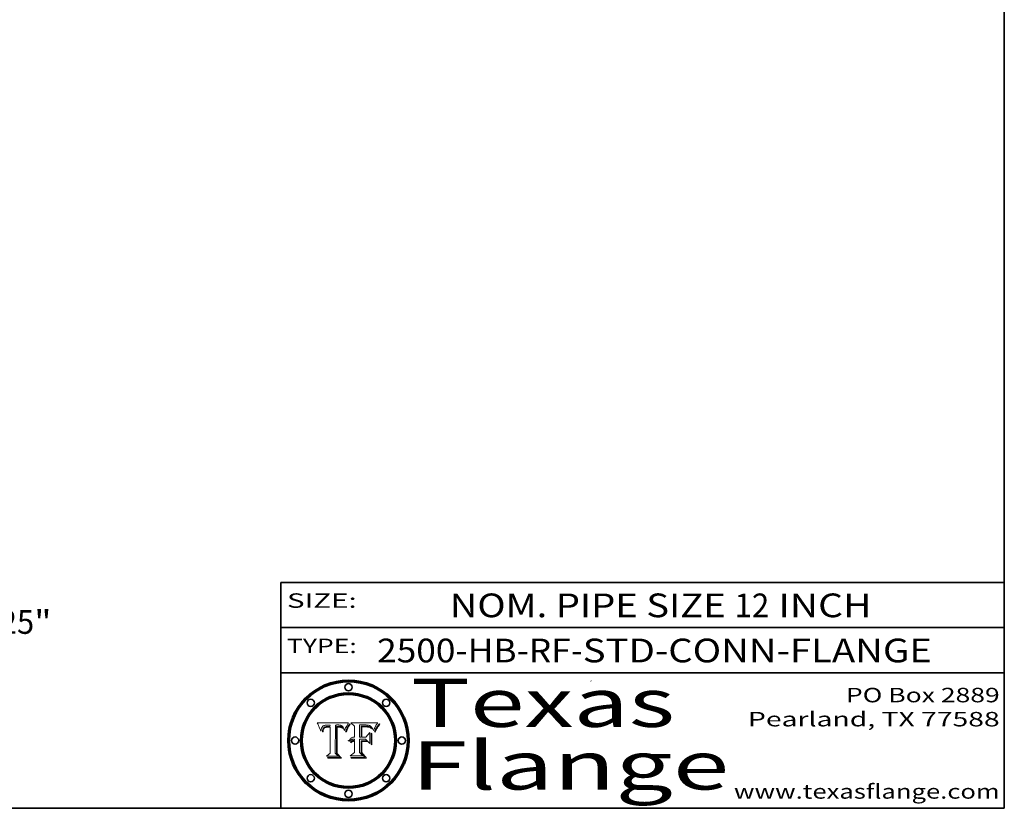
# Model space of a CAD drawing. Extents: x 0 to 10.8, y 0 to 8.3.
# Drawn here: x 6.7 to 10.8, y 0.2 to 3.5 of the extents above; entities that cross this region are included whole.
import ezdxf
from ezdxf.enums import TextEntityAlignment as Align

# ---------------------------------------------------------------- set-up
doc = ezdxf.new("R2010")
doc.units = 0
doc.header["$MEASUREMENT"] = 0
doc.layers.get('0').update_dxf_attribs({"lineweight": 13})
doc.layers.add('1', color=7, linetype='Continuous', lineweight=13)
doc.styles.get("Standard").update_dxf_attribs({"font": 'isocp.shx'})

# ---------------------------------------------------------------- blocks, each defined once
blk = doc.blocks.new('BLOCK1')
at = {"color": 7, "lineweight": 13, "ltscale": 0.03937}
for s, height, p, p2 in [('2500-HB-RF', 0.09843, (8.1485, 0.8558), (8.9516, 0.8558)), ('STD-CONN-FLANGE', 0.098425, (9.0015, 0.8558), (10.4498, 0.8558)), ('-', 0.0984, (8.9531, 0.8558), (9, 0.8558))]:
    blk.add_text(s, height=height, dxfattribs=at).set_placement(p, p2, align=Align.FIT)
blk = doc.blocks.new('BLOCK2')
at = {"color": 7, "lineweight": 13, "ltscale": 0.03937}
for s, height, p, p2 in [('NOM. PIPE SIZE ', 0.098425, (8.4499, 1.0431), (9.6299, 1.0431)), ('12', 0.09843, (9.6314, 1.0431), (9.7752, 1.0431)), (' INCH', 0.09843, (9.7767, 1.0431), (10.199, 1.0431))]:
    blk.add_text(s, height=height, dxfattribs=at).set_placement(p, p2, align=Align.FIT)
blk = doc.blocks.new('BLOCK3')
at = {"color": 7, "lineweight": 13, "ltscale": 0.03937}
for s, p, p2 in [('PO Box 2889', (10.0931, 0.69), (10.7308, 0.69)), ('Pearland, TX 77588', (9.6867, 0.59), (10.7308, 0.59)), ('www.texasflange.com', (9.6286, 0.29), (10.7308, 0.29))]:
    blk.add_text(s, height=0.06, dxfattribs=at).set_placement(p, p2, align=Align.FIT)
blk = doc.blocks.new('BLOCK4')
at = {"color": 7, "lineweight": 13, "ltscale": 0.03937}
for s, p, p2 in [('Texas', (8.2892, 0.5879), (9.3837, 0.5879)), ('Flange', (8.2892, 0.3279), (9.6089, 0.3279))]:
    blk.add_text(s, height=0.2, dxfattribs=at).set_placement(p, p2, align=Align.FIT)
blk = doc.blocks.new('BLOCK5')
at = {"color": 7, "lineweight": 5, "ltscale": 0.00324}
blk.add_line((8.0298, 0.6053), (7.9003, 0.6042), dxfattribs=at)
at = {"color": 7, "lineweight": 5, "ltscale": 0.000103115}
blk.add_line((7.9003, 0.6042), (7.9022, 0.6005), dxfattribs=at)
at = {"color": 7, "lineweight": 5, "ltscale": 0.000100453}
blk.add_line((7.9022, 0.6005), (7.9039, 0.597), dxfattribs=at)
at = {"color": 7, "lineweight": 5, "ltscale": 9.78009e-05}
blk.add_line((7.9039, 0.597), (7.9056, 0.5934), dxfattribs=at)
at = {"color": 7, "lineweight": 5, "ltscale": 9.51532e-05}
blk.add_line((7.9056, 0.5934), (7.9072, 0.59), dxfattribs=at)
at = {"color": 7, "lineweight": 5, "ltscale": 9.25048e-05}
blk.add_line((7.9072, 0.59), (7.9087, 0.5866), dxfattribs=at)
at = {"color": 7, "lineweight": 5, "ltscale": 8.99068e-05}
blk.add_line((7.9087, 0.5866), (7.9101, 0.5833), dxfattribs=at)
at = {"color": 7, "lineweight": 5, "ltscale": 8.73531e-05}
blk.add_line((7.9101, 0.5833), (7.9114, 0.58), dxfattribs=at)
at = {"color": 7, "lineweight": 5, "ltscale": 8.48421e-05}
blk.add_line((7.9114, 0.58), (7.9126, 0.5768), dxfattribs=at)
at = {"color": 7, "lineweight": 5, "ltscale": 8.23394e-05}
blk.add_line((7.9126, 0.5768), (7.9137, 0.5737), dxfattribs=at)
at = {"color": 7, "lineweight": 5, "ltscale": 9.5007e-05}
blk.add_line((7.9137, 0.5737), (7.9159, 0.5707), dxfattribs=at)
at = {"color": 7, "lineweight": 5, "ltscale": 6.5787e-05}
blk.add_line((7.9159, 0.5707), (7.9161, 0.5733), dxfattribs=at)
at = {"color": 7, "lineweight": 5, "ltscale": 6.21658e-05}
blk.add_line((7.9161, 0.5733), (7.9164, 0.5758), dxfattribs=at)
at = {"color": 7, "lineweight": 5, "ltscale": 5.86699e-05}
blk.add_line((7.9164, 0.5758), (7.9168, 0.5781), dxfattribs=at)
at = {"color": 7, "lineweight": 5, "ltscale": 5.54066e-05}
blk.add_line((7.9168, 0.5781), (7.9173, 0.5802), dxfattribs=at)
at = {"color": 7, "lineweight": 5, "ltscale": 5.23527e-05}
blk.add_line((7.9173, 0.5802), (7.918, 0.5822), dxfattribs=at)
at = {"color": 7, "lineweight": 5, "ltscale": 4.95602e-05}
blk.add_line((7.918, 0.5822), (7.9187, 0.5841), dxfattribs=at)
at = {"color": 7, "lineweight": 5, "ltscale": 4.71572e-05}
blk.add_line((7.9187, 0.5841), (7.9195, 0.5858), dxfattribs=at)
at = {"color": 7, "lineweight": 5, "ltscale": 4.50516e-05}
blk.add_line((7.9195, 0.5858), (7.9205, 0.5873), dxfattribs=at)
at = {"color": 7, "lineweight": 5, "ltscale": 4.34491e-05}
blk.add_line((7.9205, 0.5873), (7.9216, 0.5887), dxfattribs=at)
at = {"color": 7, "lineweight": 5, "ltscale": 4.22981e-05}
blk.add_line((7.9216, 0.5887), (7.9228, 0.5899), dxfattribs=at)
at = {"color": 7, "lineweight": 5, "ltscale": 5.82307e-05}
blk.add_line((7.9221, 0.5719), (7.9217, 0.5696), dxfattribs=at)
at = {"color": 7, "lineweight": 5, "ltscale": 5.4813e-05}
blk.add_line((7.9225, 0.574), (7.9221, 0.5719), dxfattribs=at)
at = {"color": 7, "lineweight": 5, "ltscale": 5.15682e-05}
blk.add_line((7.9231, 0.576), (7.9225, 0.574), dxfattribs=at)
at = {"color": 7, "lineweight": 5, "ltscale": 4.24485e-05}
blk.add_line((7.9228, 0.5899), (7.9241, 0.591), dxfattribs=at)
at = {"color": 7, "lineweight": 5, "ltscale": 4.84865e-05}
blk.add_line((7.9237, 0.5778), (7.9231, 0.576), dxfattribs=at)
at = {"color": 7, "lineweight": 5, "ltscale": 4.56021e-05}
blk.add_line((7.9244, 0.5795), (7.9237, 0.5778), dxfattribs=at)
at = {"color": 7, "lineweight": 5, "ltscale": 4.38915e-05}
blk.add_line((7.9241, 0.591), (7.9255, 0.5919), dxfattribs=at)
at = {"color": 7, "lineweight": 5, "ltscale": 4.29647e-05}
blk.add_line((7.9252, 0.5811), (7.9244, 0.5795), dxfattribs=at)
at = {"color": 7, "lineweight": 5, "ltscale": 4.77131e-05}
blk.add_line((7.9248, 0.5713), (7.9251, 0.5731), dxfattribs=at)
at = {"color": 7, "lineweight": 5, "ltscale": 4.48863e-05}
blk.add_line((7.9251, 0.5731), (7.9256, 0.5749), dxfattribs=at)
at = {"color": 7, "lineweight": 5, "ltscale": 4.06864e-05}
blk.add_line((7.926, 0.5824), (7.9252, 0.5811), dxfattribs=at)
at = {"color": 7, "lineweight": 5, "ltscale": 4.58171e-05}
blk.add_line((7.9255, 0.5919), (7.9272, 0.5928), dxfattribs=at)
at = {"color": 7, "lineweight": 5, "ltscale": 4.22422e-05}
blk.add_line((7.9256, 0.5749), (7.9261, 0.5765), dxfattribs=at)
at = {"color": 7, "lineweight": 5, "ltscale": 3.86873e-05}
blk.add_line((7.927, 0.5837), (7.926, 0.5824), dxfattribs=at)
at = {"color": 7, "lineweight": 5, "ltscale": 7.72266e-05}
blk.add_line((7.9261, 0.5765), (7.9274, 0.5793), dxfattribs=at)
at = {"color": 7, "lineweight": 5, "ltscale": 7.40831e-05}
blk.add_line((7.9291, 0.5857), (7.927, 0.5837), dxfattribs=at)
at = {"color": 7, "lineweight": 5, "ltscale": 4.81176e-05}
blk.add_line((7.9272, 0.5928), (7.9289, 0.5935), dxfattribs=at)
at = {"color": 7, "lineweight": 5, "ltscale": 6.93722e-05}
blk.add_line((7.9274, 0.5793), (7.9289, 0.5816), dxfattribs=at)
at = {"color": 7, "lineweight": 5, "ltscale": 5.08108e-05}
blk.add_line((7.9289, 0.5935), (7.9309, 0.5941), dxfattribs=at)
at = {"color": 7, "lineweight": 5, "ltscale": 6.514e-05}
blk.add_line((7.9289, 0.5816), (7.9308, 0.5834), dxfattribs=at)
at = {"color": 7, "lineweight": 5, "ltscale": 3.83282e-05}
blk.add_line((7.9304, 0.5865), (7.9291, 0.5857), dxfattribs=at)
at = {"color": 7, "lineweight": 5, "ltscale": 4.01292e-05}
blk.add_line((7.9318, 0.5873), (7.9304, 0.5865), dxfattribs=at)
at = {"color": 7, "lineweight": 5, "ltscale": 6.9428e-05}
blk.add_line((7.9308, 0.5834), (7.9332, 0.5848), dxfattribs=at)
at = {"color": 7, "lineweight": 5, "ltscale": 5.37678e-05}
blk.add_line((7.9309, 0.5941), (7.933, 0.5946), dxfattribs=at)
at = {"color": 7, "lineweight": 5, "ltscale": 4.21777e-05}
blk.add_line((7.9334, 0.5879), (7.9318, 0.5873), dxfattribs=at)
at = {"color": 7, "lineweight": 5, "ltscale": 5.70415e-05}
blk.add_line((7.933, 0.5946), (7.9352, 0.595), dxfattribs=at)
at = {"color": 7, "lineweight": 5, "ltscale": 3.75465e-05}
blk.add_line((7.9332, 0.5848), (7.9346, 0.5853), dxfattribs=at)
at = {"color": 7, "lineweight": 5, "ltscale": 4.46091e-05}
blk.add_line((7.9351, 0.5885), (7.9334, 0.5879), dxfattribs=at)
at = {"color": 7, "lineweight": 5, "ltscale": 3.98865e-05}
blk.add_line((7.9346, 0.5853), (7.9362, 0.5858), dxfattribs=at)
at = {"color": 7, "lineweight": 5, "ltscale": 4.73192e-05}
blk.add_line((7.9369, 0.5889), (7.9351, 0.5885), dxfattribs=at)
at = {"color": 7, "lineweight": 5, "ltscale": 6.04204e-05}
blk.add_line((7.9352, 0.595), (7.9376, 0.5953), dxfattribs=at)
at = {"color": 7, "lineweight": 5, "ltscale": 4.23744e-05}
blk.add_line((7.9362, 0.5858), (7.9378, 0.5862), dxfattribs=at)
at = {"color": 7, "lineweight": 5, "ltscale": 5.02154e-05}
blk.add_line((7.9389, 0.5893), (7.9369, 0.5889), dxfattribs=at)
at = {"color": 7, "lineweight": 5, "ltscale": 6.4089e-05}
blk.add_line((7.9376, 0.5953), (7.9402, 0.5955), dxfattribs=at)
at = {"color": 7, "lineweight": 5, "ltscale": 4.50998e-05}
blk.add_line((7.9378, 0.5862), (7.9396, 0.5865), dxfattribs=at)
at = {"color": 7, "lineweight": 5, "ltscale": 5.3275e-05}
blk.add_line((7.941, 0.5895), (7.9389, 0.5893), dxfattribs=at)
at = {"color": 7, "lineweight": 5, "ltscale": 4.79821e-05}
blk.add_line((7.9396, 0.5865), (7.9415, 0.5867), dxfattribs=at)
at = {"color": 7, "lineweight": 5, "ltscale": 6.78085e-05}
blk.add_line((7.9402, 0.5955), (7.9429, 0.5956), dxfattribs=at)
at = {"color": 7, "lineweight": 5, "ltscale": 5.65615e-05}
blk.add_line((7.9433, 0.5897), (7.941, 0.5895), dxfattribs=at)
at = {"color": 7, "lineweight": 5, "ltscale": 5.09872e-05}
blk.add_line((7.9415, 0.5867), (7.9435, 0.5869), dxfattribs=at)
at = {"color": 7, "lineweight": 5, "ltscale": 5.0286e-05}
blk.add_line((7.9429, 0.5956), (7.9449, 0.5955), dxfattribs=at)
at = {"color": 7, "lineweight": 5, "ltscale": 5.99065e-05}
blk.add_line((7.9457, 0.5897), (7.9433, 0.5897), dxfattribs=at)
at = {"color": 7, "lineweight": 5, "ltscale": 5.40933e-05}
blk.add_line((7.9435, 0.5869), (7.9457, 0.5869), dxfattribs=at)
at = {"color": 7, "lineweight": 5, "ltscale": 5.14153e-05}
blk.add_line((7.9449, 0.5955), (7.9469, 0.5955), dxfattribs=at)
at = {"color": 7, "lineweight": 5, "ltscale": 0.000162237}
blk.add_line((7.9522, 0.5896), (7.9457, 0.5897), dxfattribs=at)
at = {"color": 7, "lineweight": 5, "ltscale": 0.000191986}
blk.add_line((7.9457, 0.5869), (7.9534, 0.5868), dxfattribs=at)
at = {"color": 7, "lineweight": 5, "ltscale": 5.25609e-05}
blk.add_line((7.9469, 0.5955), (7.949, 0.5953), dxfattribs=at)
at = {"color": 7, "lineweight": 5, "ltscale": 5.37478e-05}
blk.add_line((7.949, 0.5953), (7.9512, 0.5951), dxfattribs=at)
at = {"color": 7, "lineweight": 5, "ltscale": 5.49198e-05}
blk.add_line((7.9512, 0.5951), (7.9534, 0.5949), dxfattribs=at)
at = {"color": 7, "lineweight": 5, "ltscale": 0.000135787}
blk.add_line((7.9534, 0.5949), (7.9522, 0.5896), dxfattribs=at)
at = {"color": 7, "lineweight": 5, "ltscale": 0.00269}
blk.add_line((7.9534, 0.5868), (7.9534, 0.4792), dxfattribs=at)
at = {"color": 7, "lineweight": 5, "ltscale": 0.002931}
blk.add_line((7.9749, 0.4783), (7.9762, 0.5956), dxfattribs=at)
at = {"color": 7, "lineweight": 5, "ltscale": 4.88309e-05}
blk.add_line((7.9762, 0.5956), (7.9781, 0.5957), dxfattribs=at)
at = {"color": 7, "lineweight": 5, "ltscale": 4.87696e-05}
blk.add_line((7.9781, 0.5957), (7.9801, 0.5958), dxfattribs=at)
at = {"color": 7, "lineweight": 5, "ltscale": 4.87218e-05}
blk.add_line((7.9801, 0.5958), (7.982, 0.5959), dxfattribs=at)
at = {"color": 7, "lineweight": 5, "ltscale": 4.86926e-05}
blk.add_line((7.982, 0.5959), (7.984, 0.596), dxfattribs=at)
at = {"color": 7, "lineweight": 5, "ltscale": 4.8677e-05}
blk.add_line((7.984, 0.596), (7.9859, 0.596), dxfattribs=at)
at = {"color": 7, "lineweight": 5, "ltscale": 5.79538e-05}
blk.add_line((7.9859, 0.596), (7.9882, 0.5959), dxfattribs=at)
at = {"color": 7, "lineweight": 5, "ltscale": 5.50105e-05}
blk.add_line((7.9882, 0.5959), (7.9904, 0.5958), dxfattribs=at)
at = {"color": 7, "lineweight": 5, "ltscale": 5.22111e-05}
blk.add_line((7.9904, 0.5958), (7.9925, 0.5956), dxfattribs=at)
at = {"color": 7, "lineweight": 5, "ltscale": 4.94853e-05}
blk.add_line((7.9925, 0.5956), (7.9945, 0.5952), dxfattribs=at)
at = {"color": 7, "lineweight": 5, "ltscale": 4.69867e-05}
blk.add_line((7.9945, 0.5952), (7.9963, 0.5948), dxfattribs=at)
at = {"color": 7, "lineweight": 5, "ltscale": 4.4644e-05}
blk.add_line((7.9963, 0.5948), (7.998, 0.5943), dxfattribs=at)
at = {"color": 7, "lineweight": 5, "ltscale": 4.25388e-05}
blk.add_line((7.998, 0.5943), (7.9996, 0.5937), dxfattribs=at)
at = {"color": 7, "lineweight": 5, "ltscale": 4.06936e-05}
blk.add_line((7.9996, 0.5937), (8.001, 0.5929), dxfattribs=at)
at = {"color": 7, "lineweight": 5, "ltscale": 3.91439e-05}
blk.add_line((8.001, 0.5929), (8.0024, 0.5921), dxfattribs=at)
at = {"color": 7, "lineweight": 5, "ltscale": 3.79217e-05}
blk.add_line((8.0024, 0.5921), (8.0036, 0.5912), dxfattribs=at)
at = {"color": 7, "lineweight": 5, "ltscale": 3.82045e-05}
blk.add_line((8.0036, 0.5912), (8.0047, 0.5902), dxfattribs=at)
at = {"color": 7, "lineweight": 5, "ltscale": 3.99235e-05}
blk.add_line((8.0047, 0.5902), (8.0058, 0.589), dxfattribs=at)
at = {"color": 7, "lineweight": 5, "ltscale": 4.20052e-05}
blk.add_line((8.0058, 0.589), (8.0068, 0.5877), dxfattribs=at)
at = {"color": 7, "lineweight": 5, "ltscale": 4.42829e-05}
blk.add_line((8.0068, 0.5877), (8.0078, 0.5862), dxfattribs=at)
at = {"color": 7, "lineweight": 5, "ltscale": 4.68654e-05}
blk.add_line((8.0078, 0.5862), (8.0087, 0.5846), dxfattribs=at)
at = {"color": 7, "lineweight": 5, "ltscale": 4.95626e-05}
blk.add_line((8.0087, 0.5846), (8.0096, 0.5828), dxfattribs=at)
at = {"color": 7, "lineweight": 5, "ltscale": 5.25037e-05}
blk.add_line((8.0096, 0.5828), (8.0104, 0.5809), dxfattribs=at)
at = {"color": 7, "lineweight": 5, "ltscale": 5.554e-05}
blk.add_line((8.0104, 0.5809), (8.0112, 0.5788), dxfattribs=at)
at = {"color": 7, "lineweight": 5, "ltscale": 5.87204e-05}
blk.add_line((8.0112, 0.5788), (8.0119, 0.5765), dxfattribs=at)
at = {"color": 7, "lineweight": 5, "ltscale": 6.19363e-05}
blk.add_line((8.0119, 0.5765), (8.0125, 0.5741), dxfattribs=at)
at = {"color": 7, "lineweight": 5, "ltscale": 5.73529e-05}
blk.add_line((8.0125, 0.5741), (8.0141, 0.5725), dxfattribs=at)
at = {"color": 7, "lineweight": 5, "ltscale": 5.36381e-05}
blk.add_line((8.0141, 0.5725), (8.0148, 0.5746), dxfattribs=at)
at = {"color": 7, "lineweight": 5, "ltscale": 5.20356e-05}
blk.add_line((8.0148, 0.5746), (8.0155, 0.5765), dxfattribs=at)
at = {"color": 7, "lineweight": 5, "ltscale": 5.05025e-05}
blk.add_line((8.0155, 0.5765), (8.0161, 0.5784), dxfattribs=at)
at = {"color": 7, "lineweight": 5, "ltscale": 4.89753e-05}
blk.add_line((8.0161, 0.5784), (8.0168, 0.5803), dxfattribs=at)
at = {"color": 7, "lineweight": 5, "ltscale": 4.74568e-05}
blk.add_line((8.0168, 0.5803), (8.0175, 0.582), dxfattribs=at)
at = {"color": 7, "lineweight": 5, "ltscale": 4.59543e-05}
blk.add_line((8.0175, 0.582), (8.0182, 0.5837), dxfattribs=at)
at = {"color": 7, "lineweight": 5, "ltscale": 4.4442e-05}
blk.add_line((8.0182, 0.5837), (8.019, 0.5854), dxfattribs=at)
at = {"color": 7, "lineweight": 5, "ltscale": 4.29963e-05}
blk.add_line((8.019, 0.5854), (8.0197, 0.5869), dxfattribs=at)
at = {"color": 7, "lineweight": 5, "ltscale": 4.15607e-05}
blk.add_line((8.0197, 0.5869), (8.0204, 0.5884), dxfattribs=at)
at = {"color": 7, "lineweight": 5, "ltscale": 4.0176e-05}
blk.add_line((8.0204, 0.5884), (8.0212, 0.5898), dxfattribs=at)
at = {"color": 7, "lineweight": 5, "ltscale": 0.000399523}
blk.add_line((8.0212, 0.5898), (8.029, 0.6038), dxfattribs=at)
at = {"color": 7, "lineweight": 5, "ltscale": 4.35633e-05}
blk.add_line((8.029, 0.6038), (8.0298, 0.6053), dxfattribs=at)
at = {"color": 7, "lineweight": 5, "ltscale": 6.17484e-05}
blk.add_line((7.9217, 0.5696), (7.9215, 0.5671), dxfattribs=at)
at = {"color": 7, "lineweight": 5, "ltscale": 7.03016e-05}
blk.add_line((7.9215, 0.5671), (7.9243, 0.5671), dxfattribs=at)
at = {"color": 7, "lineweight": 5, "ltscale": 5.37733e-05}
blk.add_line((7.9243, 0.5671), (7.9245, 0.5693), dxfattribs=at)
at = {"color": 7, "lineweight": 5, "ltscale": 5.06901e-05}
blk.add_line((7.9245, 0.5693), (7.9248, 0.5713), dxfattribs=at)
at = {"color": 7, "lineweight": 5, "ltscale": 0.000493338}
blk.add_line((7.9534, 0.4792), (7.9382, 0.4665), dxfattribs=at)
at = {"color": 7, "lineweight": 5, "ltscale": 0.001236}
blk.add_line((7.9382, 0.4665), (7.9876, 0.4665), dxfattribs=at)
at = {"color": 7, "lineweight": 5, "ltscale": 0.000434364}
blk.add_line((7.9876, 0.4665), (7.9749, 0.4783), dxfattribs=at)
blk = doc.blocks.new('BLOCK6')
at = {"color": 7, "lineweight": 5, "ltscale": 0.000504919}
blk.add_line((8.0398, 0.6053), (8.0544, 0.5913), dxfattribs=at)
at = {"color": 7, "lineweight": 5, "ltscale": 0.002807}
blk.add_line((8.1521, 0.6053), (8.0398, 0.6053), dxfattribs=at)
at = {"color": 7, "lineweight": 5, "ltscale": 0.001141}
blk.add_line((8.0544, 0.5913), (8.0544, 0.5457), dxfattribs=at)
at = {"color": 7, "lineweight": 5, "ltscale": 0.001265}
blk.add_line((8.076, 0.5457), (8.076, 0.5963), dxfattribs=at)
at = {"color": 7, "lineweight": 5, "ltscale": 0.00010009}
blk.add_line((8.076, 0.5963), (8.08, 0.5962), dxfattribs=at)
at = {"color": 7, "lineweight": 5, "ltscale": 0.000262297}
blk.add_line((8.08, 0.5962), (8.0905, 0.5961), dxfattribs=at)
at = {"color": 7, "lineweight": 5, "ltscale": 7.8458e-05}
blk.add_line((8.0857, 0.5905), (8.0826, 0.5904), dxfattribs=at)
at = {"color": 7, "lineweight": 5, "ltscale": 0.001117}
blk.add_line((8.0826, 0.5904), (8.0826, 0.5457), dxfattribs=at)
at = {"color": 7, "lineweight": 5, "ltscale": 6.71447e-05}
blk.add_line((8.0853, 0.5874), (8.088, 0.5876), dxfattribs=at)
at = {"color": 7, "lineweight": 5, "ltscale": 0.001044}
blk.add_line((8.0853, 0.5457), (8.0853, 0.5874), dxfattribs=at)
at = {"color": 7, "lineweight": 5, "ltscale": 6.79766e-05}
blk.add_line((8.0885, 0.5906), (8.0857, 0.5905), dxfattribs=at)
at = {"color": 7, "lineweight": 5, "ltscale": 6.25167e-05}
blk.add_line((8.088, 0.5876), (8.0905, 0.5878), dxfattribs=at)
at = {"color": 7, "lineweight": 5, "ltscale": 6.96783e-05}
blk.add_line((8.0913, 0.5907), (8.0885, 0.5906), dxfattribs=at)
at = {"color": 7, "lineweight": 5, "ltscale": 0.000154143}
blk.add_line((8.0905, 0.5961), (8.0967, 0.5962), dxfattribs=at)
at = {"color": 7, "lineweight": 5, "ltscale": 5.79292e-05}
blk.add_line((8.0905, 0.5878), (8.0928, 0.5879), dxfattribs=at)
at = {"color": 7, "lineweight": 5, "ltscale": 7.14161e-05}
blk.add_line((8.0941, 0.5907), (8.0913, 0.5907), dxfattribs=at)
at = {"color": 7, "lineweight": 5, "ltscale": 5.334e-05}
blk.add_line((8.0928, 0.5879), (8.0949, 0.588), dxfattribs=at)
at = {"color": 7, "lineweight": 5, "ltscale": 7.31315e-05}
blk.add_line((8.097, 0.5908), (8.0941, 0.5907), dxfattribs=at)
at = {"color": 7, "lineweight": 5, "ltscale": 4.87983e-05}
blk.add_line((8.0949, 0.588), (8.0969, 0.588), dxfattribs=at)
at = {"color": 7, "lineweight": 5, "ltscale": 8.03713e-05}
blk.add_line((8.0967, 0.5962), (8.0999, 0.5962), dxfattribs=at)
at = {"color": 7, "lineweight": 5, "ltscale": 6.31844e-05}
blk.add_line((8.0969, 0.588), (8.0994, 0.588), dxfattribs=at)
at = {"color": 7, "lineweight": 5, "ltscale": 7.48528e-05}
blk.add_line((8.1, 0.5908), (8.097, 0.5908), dxfattribs=at)
at = {"color": 7, "lineweight": 5, "ltscale": 5.98639e-05}
blk.add_line((8.0994, 0.588), (8.1018, 0.5879), dxfattribs=at)
at = {"color": 7, "lineweight": 5, "ltscale": 7.56285e-05}
blk.add_line((8.0999, 0.5962), (8.1029, 0.596), dxfattribs=at)
at = {"color": 7, "lineweight": 5, "ltscale": 0.000106204}
blk.add_line((8.1043, 0.5907), (8.1, 0.5908), dxfattribs=at)
at = {"color": 7, "lineweight": 5, "ltscale": 5.64828e-05}
blk.add_line((8.1018, 0.5879), (8.1041, 0.5878), dxfattribs=at)
at = {"color": 7, "lineweight": 5, "ltscale": 7.09728e-05}
blk.add_line((8.1029, 0.596), (8.1057, 0.5958), dxfattribs=at)
at = {"color": 7, "lineweight": 5, "ltscale": 5.31538e-05}
blk.add_line((8.1041, 0.5878), (8.1062, 0.5877), dxfattribs=at)
at = {"color": 7, "lineweight": 5, "ltscale": 9.82815e-05}
blk.add_line((8.1082, 0.5903), (8.1043, 0.5907), dxfattribs=at)
at = {"color": 7, "lineweight": 5, "ltscale": 6.64247e-05}
blk.add_line((8.1057, 0.5958), (8.1084, 0.5955), dxfattribs=at)
at = {"color": 7, "lineweight": 5, "ltscale": 4.98579e-05}
blk.add_line((8.1062, 0.5877), (8.1082, 0.5875), dxfattribs=at)
at = {"color": 7, "lineweight": 5, "ltscale": 9.07975e-05}
blk.add_line((8.1118, 0.5898), (8.1082, 0.5903), dxfattribs=at)
at = {"color": 7, "lineweight": 5, "ltscale": 4.65618e-05}
blk.add_line((8.1082, 0.5875), (8.11, 0.5873), dxfattribs=at)
at = {"color": 7, "lineweight": 5, "ltscale": 6.19662e-05}
blk.add_line((8.1084, 0.5955), (8.1108, 0.5951), dxfattribs=at)
at = {"color": 7, "lineweight": 5, "ltscale": 4.32948e-05}
blk.add_line((8.11, 0.5873), (8.1117, 0.5871), dxfattribs=at)
at = {"color": 7, "lineweight": 5, "ltscale": 5.76855e-05}
blk.add_line((8.1108, 0.5951), (8.1131, 0.5946), dxfattribs=at)
at = {"color": 7, "lineweight": 5, "ltscale": 4.01241e-05}
blk.add_line((8.1117, 0.5871), (8.1133, 0.5868), dxfattribs=at)
at = {"color": 7, "lineweight": 5, "ltscale": 8.37777e-05}
blk.add_line((8.115, 0.589), (8.1118, 0.5898), dxfattribs=at)
at = {"color": 7, "lineweight": 5, "ltscale": 5.35144e-05}
blk.add_line((8.1131, 0.5946), (8.1152, 0.5941), dxfattribs=at)
at = {"color": 7, "lineweight": 5, "ltscale": 7.07787e-05}
blk.add_line((8.1133, 0.5868), (8.1161, 0.5862), dxfattribs=at)
at = {"color": 7, "lineweight": 5, "ltscale": 7.75432e-05}
blk.add_line((8.118, 0.5879), (8.115, 0.589), dxfattribs=at)
at = {"color": 7, "lineweight": 5, "ltscale": 4.95647e-05}
blk.add_line((8.1152, 0.5941), (8.117, 0.5934), dxfattribs=at)
at = {"color": 7, "lineweight": 5, "ltscale": 6.48228e-05}
blk.add_line((8.1161, 0.5862), (8.1185, 0.5854), dxfattribs=at)
at = {"color": 7, "lineweight": 5, "ltscale": 4.59337e-05}
blk.add_line((8.117, 0.5934), (8.1187, 0.5927), dxfattribs=at)
at = {"color": 7, "lineweight": 5, "ltscale": 7.20711e-05}
blk.add_line((8.1205, 0.5867), (8.118, 0.5879), dxfattribs=at)
at = {"color": 7, "lineweight": 5, "ltscale": 6.55881e-05}
blk.add_line((8.1185, 0.5854), (8.1209, 0.5842), dxfattribs=at)
at = {"color": 7, "lineweight": 5, "ltscale": 4.25471e-05}
blk.add_line((8.1187, 0.5927), (8.1202, 0.5919), dxfattribs=at)
at = {"color": 7, "lineweight": 5, "ltscale": 4.25074e-05}
blk.add_line((8.1202, 0.5919), (8.1216, 0.5909), dxfattribs=at)
at = {"color": 7, "lineweight": 5, "ltscale": 6.77002e-05}
blk.add_line((8.1228, 0.5852), (8.1205, 0.5867), dxfattribs=at)
at = {"color": 7, "lineweight": 5, "ltscale": 6.70416e-05}
blk.add_line((8.1209, 0.5842), (8.1232, 0.5829), dxfattribs=at)
at = {"color": 7, "lineweight": 5, "ltscale": 4.57046e-05}
blk.add_line((8.1216, 0.5909), (8.123, 0.5897), dxfattribs=at)
at = {"color": 7, "lineweight": 5, "ltscale": 6.46171e-05}
blk.add_line((8.1247, 0.5835), (8.1228, 0.5852), dxfattribs=at)
at = {"color": 7, "lineweight": 5, "ltscale": 4.92938e-05}
blk.add_line((8.123, 0.5897), (8.1244, 0.5883), dxfattribs=at)
at = {"color": 7, "lineweight": 5, "ltscale": 6.91849e-05}
blk.add_line((8.1232, 0.5829), (8.1254, 0.5812), dxfattribs=at)
at = {"color": 7, "lineweight": 5, "ltscale": 5.30859e-05}
blk.add_line((8.1244, 0.5883), (8.1258, 0.5868), dxfattribs=at)
at = {"color": 7, "lineweight": 5, "ltscale": 6.30754e-05}
blk.add_line((8.1263, 0.5815), (8.1247, 0.5835), dxfattribs=at)
at = {"color": 7, "lineweight": 5, "ltscale": 7.18996e-05}
blk.add_line((8.1254, 0.5812), (8.1276, 0.5793), dxfattribs=at)
at = {"color": 7, "lineweight": 5, "ltscale": 5.71802e-05}
blk.add_line((8.1258, 0.5868), (8.1272, 0.585), dxfattribs=at)
at = {"color": 7, "lineweight": 5, "ltscale": 6.30147e-05}
blk.add_line((8.1276, 0.5793), (8.1263, 0.5815), dxfattribs=at)
at = {"color": 7, "lineweight": 5, "ltscale": 6.13618e-05}
blk.add_line((8.1272, 0.585), (8.1286, 0.583), dxfattribs=at)
at = {"color": 7, "lineweight": 5, "ltscale": 6.57329e-05}
blk.add_line((8.1286, 0.583), (8.13, 0.5807), dxfattribs=at)
at = {"color": 7, "lineweight": 5, "ltscale": 7.01949e-05}
blk.add_line((8.13, 0.5807), (8.1315, 0.5783), dxfattribs=at)
at = {"color": 7, "lineweight": 5, "ltscale": 7.47805e-05}
blk.add_line((8.1315, 0.5783), (8.1329, 0.5757), dxfattribs=at)
at = {"color": 7, "lineweight": 5, "ltscale": 7.93914e-05}
blk.add_line((8.1329, 0.5757), (8.1343, 0.5728), dxfattribs=at)
at = {"color": 7, "lineweight": 5, "ltscale": 5.82449e-05}
blk.add_line((8.1343, 0.5728), (8.1352, 0.575), dxfattribs=at)
at = {"color": 7, "lineweight": 5, "ltscale": 5.88925e-05}
blk.add_line((8.1352, 0.575), (8.136, 0.5772), dxfattribs=at)
at = {"color": 7, "lineweight": 5, "ltscale": 5.57078e-05}
blk.add_line((8.136, 0.5772), (8.1369, 0.5793), dxfattribs=at)
at = {"color": 7, "lineweight": 5, "ltscale": 5.2567e-05}
blk.add_line((8.1369, 0.5793), (8.1377, 0.5812), dxfattribs=at)
at = {"color": 7, "lineweight": 5, "ltscale": 4.94253e-05}
blk.add_line((8.1377, 0.5812), (8.1385, 0.583), dxfattribs=at)
at = {"color": 7, "lineweight": 5, "ltscale": 4.62924e-05}
blk.add_line((8.1385, 0.583), (8.1392, 0.5847), dxfattribs=at)
at = {"color": 7, "lineweight": 5, "ltscale": 4.31788e-05}
blk.add_line((8.1392, 0.5847), (8.1399, 0.5863), dxfattribs=at)
at = {"color": 7, "lineweight": 5, "ltscale": 4.00421e-05}
blk.add_line((8.1399, 0.5863), (8.1406, 0.5877), dxfattribs=at)
at = {"color": 7, "lineweight": 5, "ltscale": 7.07088e-05}
blk.add_line((8.1406, 0.5877), (8.1419, 0.5903), dxfattribs=at)
at = {"color": 7, "lineweight": 5, "ltscale": 6.11807e-05}
blk.add_line((8.1419, 0.5903), (8.1431, 0.5924), dxfattribs=at)
at = {"color": 7, "lineweight": 5, "ltscale": 6.8775e-05}
blk.add_line((8.1431, 0.5924), (8.1445, 0.5947), dxfattribs=at)
at = {"color": 7, "lineweight": 5, "ltscale": 3.83666e-05}
blk.add_line((8.1445, 0.5947), (8.1454, 0.596), dxfattribs=at)
at = {"color": 7, "lineweight": 5, "ltscale": 4.09684e-05}
blk.add_line((8.1454, 0.596), (8.1463, 0.5974), dxfattribs=at)
at = {"color": 7, "lineweight": 5, "ltscale": 4.36186e-05}
blk.add_line((8.1463, 0.5974), (8.1473, 0.5988), dxfattribs=at)
at = {"color": 7, "lineweight": 5, "ltscale": 4.62797e-05}
blk.add_line((8.1473, 0.5988), (8.1484, 0.6003), dxfattribs=at)
at = {"color": 7, "lineweight": 5, "ltscale": 4.89244e-05}
blk.add_line((8.1484, 0.6003), (8.1495, 0.6019), dxfattribs=at)
at = {"color": 7, "lineweight": 5, "ltscale": 5.15938e-05}
blk.add_line((8.1495, 0.6019), (8.1507, 0.6036), dxfattribs=at)
at = {"color": 7, "lineweight": 5, "ltscale": 5.42941e-05}
blk.add_line((8.1507, 0.6036), (8.1521, 0.6053), dxfattribs=at)
at = {"color": 7, "lineweight": 5, "ltscale": 7.24478e-05}
blk.add_line((8.0341, 0.533), (8.033, 0.5303), dxfattribs=at)
at = {"color": 7, "lineweight": 5, "ltscale": 6.91358e-05}
blk.add_line((8.0354, 0.5355), (8.0341, 0.533), dxfattribs=at)
at = {"color": 7, "lineweight": 5, "ltscale": 5.22259e-05}
blk.add_line((8.0352, 0.5302), (8.0368, 0.5316), dxfattribs=at)
at = {"color": 7, "lineweight": 5, "ltscale": 6.68728e-05}
blk.add_line((8.0369, 0.5376), (8.0354, 0.5355), dxfattribs=at)
at = {"color": 7, "lineweight": 5, "ltscale": 5.0626e-05}
blk.add_line((8.0368, 0.5316), (8.0384, 0.5328), dxfattribs=at)
at = {"color": 7, "lineweight": 5, "ltscale": 6.56415e-05}
blk.add_line((8.0387, 0.5395), (8.0369, 0.5376), dxfattribs=at)
at = {"color": 7, "lineweight": 5, "ltscale": 4.93516e-05}
blk.add_line((8.0384, 0.5328), (8.04, 0.5339), dxfattribs=at)
at = {"color": 7, "lineweight": 5, "ltscale": 6.55187e-05}
blk.add_line((8.0408, 0.5412), (8.0387, 0.5395), dxfattribs=at)
at = {"color": 7, "lineweight": 5, "ltscale": 4.84441e-05}
blk.add_line((8.04, 0.5339), (8.0418, 0.5348), dxfattribs=at)
at = {"color": 7, "lineweight": 5, "ltscale": 6.6503e-05}
blk.add_line((8.043, 0.5426), (8.0408, 0.5412), dxfattribs=at)
at = {"color": 7, "lineweight": 5, "ltscale": 4.79247e-05}
blk.add_line((8.0418, 0.5348), (8.0435, 0.5355), dxfattribs=at)
at = {"color": 7, "lineweight": 5, "ltscale": 6.86342e-05}
blk.add_line((8.0455, 0.5438), (8.043, 0.5426), dxfattribs=at)
at = {"color": 7, "lineweight": 5, "ltscale": 4.7776e-05}
blk.add_line((8.0435, 0.5355), (8.0453, 0.5361), dxfattribs=at)
at = {"color": 7, "lineweight": 5, "ltscale": 4.80296e-05}
blk.add_line((8.0453, 0.5361), (8.0472, 0.5365), dxfattribs=at)
at = {"color": 7, "lineweight": 5, "ltscale": 7.17625e-05}
blk.add_line((8.0482, 0.5447), (8.0455, 0.5438), dxfattribs=at)
at = {"color": 7, "lineweight": 5, "ltscale": 4.63507e-05}
blk.add_line((8.0485, 0.5309), (8.0467, 0.5304), dxfattribs=at)
at = {"color": 7, "lineweight": 5, "ltscale": 4.86448e-05}
blk.add_line((8.0472, 0.5365), (8.0492, 0.5367), dxfattribs=at)
at = {"color": 7, "lineweight": 5, "ltscale": 7.56807e-05}
blk.add_line((8.0512, 0.5453), (8.0482, 0.5447), dxfattribs=at)
at = {"color": 7, "lineweight": 5, "ltscale": 4.75859e-05}
blk.add_line((8.0504, 0.5312), (8.0485, 0.5309), dxfattribs=at)
at = {"color": 7, "lineweight": 5, "ltscale": 4.9694e-05}
blk.add_line((8.0492, 0.5367), (8.0511, 0.5368), dxfattribs=at)
at = {"color": 7, "lineweight": 5, "ltscale": 4.91026e-05}
blk.add_line((8.0523, 0.5315), (8.0504, 0.5312), dxfattribs=at)
at = {"color": 7, "lineweight": 5, "ltscale": 4.09268e-05}
blk.add_line((8.0511, 0.5368), (8.0528, 0.5367), dxfattribs=at)
at = {"color": 7, "lineweight": 5, "ltscale": 8.04224e-05}
blk.add_line((8.0544, 0.5457), (8.0512, 0.5453), dxfattribs=at)
at = {"color": 7, "lineweight": 5, "ltscale": 5.09119e-05}
blk.add_line((8.0544, 0.5315), (8.0523, 0.5315), dxfattribs=at)
at = {"color": 7, "lineweight": 5, "ltscale": 4.03821e-05}
blk.add_line((8.0528, 0.5367), (8.0544, 0.5366), dxfattribs=at)
at = {"color": 7, "lineweight": 5, "ltscale": 0.000127087}
blk.add_line((8.0544, 0.5366), (8.0544, 0.5315), dxfattribs=at)
at = {"color": 7, "lineweight": 5, "ltscale": 0.000164963}
blk.add_line((8.0826, 0.5457), (8.076, 0.5457), dxfattribs=at)
at = {"color": 7, "lineweight": 5, "ltscale": 0.001363}
blk.add_line((8.076, 0.4821), (8.076, 0.5366), dxfattribs=at)
at = {"color": 7, "lineweight": 5, "ltscale": 0.000619197}
blk.add_line((8.076, 0.5366), (8.1008, 0.5366), dxfattribs=at)
at = {"color": 7, "lineweight": 5, "ltscale": 0.000408293}
blk.add_line((8.1016, 0.5457), (8.0853, 0.5457), dxfattribs=at)
at = {"color": 7, "lineweight": 5, "ltscale": 0.000638638}
blk.add_line((8.1008, 0.5366), (8.119, 0.5187), dxfattribs=at)
at = {"color": 7, "lineweight": 5, "ltscale": 0.000629287}
blk.add_line((8.119, 0.564), (8.1016, 0.5457), dxfattribs=at)
at = {"color": 7, "lineweight": 5, "ltscale": 0.001133}
blk.add_line((8.119, 0.5187), (8.119, 0.564), dxfattribs=at)
at = {"color": 7, "lineweight": 5, "ltscale": 4.72383e-05}
blk.add_line((8.033, 0.5303), (8.0337, 0.5286), dxfattribs=at)
at = {"color": 7, "lineweight": 5, "ltscale": 5.40801e-05}
blk.add_line((8.0337, 0.5286), (8.0352, 0.5302), dxfattribs=at)
at = {"color": 7, "lineweight": 5, "ltscale": 4.61631e-05}
blk.add_line((8.039, 0.5259), (8.0377, 0.5246), dxfattribs=at)
at = {"color": 7, "lineweight": 5, "ltscale": 7.65715e-05}
blk.add_line((8.0377, 0.5246), (8.0398, 0.5223), dxfattribs=at)
at = {"color": 7, "lineweight": 5, "ltscale": 4.53272e-05}
blk.add_line((8.0404, 0.5271), (8.039, 0.5259), dxfattribs=at)
at = {"color": 7, "lineweight": 5, "ltscale": 4.36728e-05}
blk.add_line((8.0398, 0.5223), (8.0411, 0.5235), dxfattribs=at)
at = {"color": 7, "lineweight": 5, "ltscale": 4.47682e-05}
blk.add_line((8.0419, 0.5281), (8.0404, 0.5271), dxfattribs=at)
at = {"color": 7, "lineweight": 5, "ltscale": 4.23283e-05}
blk.add_line((8.0411, 0.5235), (8.0424, 0.5246), dxfattribs=at)
at = {"color": 7, "lineweight": 5, "ltscale": 4.46766e-05}
blk.add_line((8.0434, 0.529), (8.0419, 0.5281), dxfattribs=at)
at = {"color": 7, "lineweight": 5, "ltscale": 4.12902e-05}
blk.add_line((8.0424, 0.5246), (8.0437, 0.5255), dxfattribs=at)
at = {"color": 7, "lineweight": 5, "ltscale": 4.48402e-05}
blk.add_line((8.045, 0.5298), (8.0434, 0.529), dxfattribs=at)
at = {"color": 7, "lineweight": 5, "ltscale": 4.05056e-05}
blk.add_line((8.0437, 0.5255), (8.0451, 0.5263), dxfattribs=at)
at = {"color": 7, "lineweight": 5, "ltscale": 4.54019e-05}
blk.add_line((8.0467, 0.5304), (8.045, 0.5298), dxfattribs=at)
at = {"color": 7, "lineweight": 5, "ltscale": 3.98781e-05}
blk.add_line((8.0451, 0.5263), (8.0466, 0.527), dxfattribs=at)
at = {"color": 7, "lineweight": 5, "ltscale": 3.96147e-05}
blk.add_line((8.0466, 0.527), (8.048, 0.5276), dxfattribs=at)
at = {"color": 7, "lineweight": 5, "ltscale": 3.96113e-05}
blk.add_line((8.048, 0.5276), (8.0496, 0.528), dxfattribs=at)
at = {"color": 7, "lineweight": 5, "ltscale": 3.98564e-05}
blk.add_line((8.0496, 0.528), (8.0511, 0.5284), dxfattribs=at)
at = {"color": 7, "lineweight": 5, "ltscale": 4.03575e-05}
blk.add_line((8.0511, 0.5284), (8.0527, 0.5285), dxfattribs=at)
at = {"color": 7, "lineweight": 5, "ltscale": 4.11658e-05}
blk.add_line((8.0527, 0.5285), (8.0544, 0.5286), dxfattribs=at)
at = {"color": 7, "lineweight": 5, "ltscale": 0.001163}
blk.add_line((8.0544, 0.5286), (8.0544, 0.4821), dxfattribs=at)
at = {"color": 7, "lineweight": 5, "ltscale": 0.000563728}
blk.add_line((8.0544, 0.4821), (8.0368, 0.468), dxfattribs=at)
at = {"color": 7, "lineweight": 5, "ltscale": 0.001328}
blk.add_line((8.0368, 0.468), (8.0899, 0.468), dxfattribs=at)
at = {"color": 7, "lineweight": 5, "ltscale": 0.000493306}
blk.add_line((8.0899, 0.468), (8.076, 0.4821), dxfattribs=at)
blk = doc.blocks.new('BLOCK17')
at = {"color": 7, "lineweight": 13, "ltscale": 0.03937}
for p, q in [((22.019, 1.724), (22.019, 2.715)), ((15.679, 0), (22.698, 0)), ((8.179, -0.25), (22.698, -0.25)), ((22.019, -2.819), (22.019, -1.974)), ((22.019, -2.819), (23.484, -2.819))]:
    blk.add_line(p, q, dxfattribs=at)
for points in [[(21.732, 1.724), (22.019, 0), (22.306, 1.724)], [(22.306, -1.974), (22.019, -0.25), (21.732, -1.974)]]:
    blk.add_lwpolyline(points, close=True, dxfattribs=at)
for points in [[(21.732, 1.724), (22.019, 0), (21.732, 1.724), (22.306, 1.724)], [(22.306, -1.974), (22.019, -0.25), (22.306, -1.974), (21.732, -1.974)]]:
    blk.add_solid(points, dxfattribs=at)
for s, height, p, p2 in [('0.25', 0.8485, (24.174, -3.243), (26.32, -3.243)), ('"', 0.848, (26.32, -3.243), (26.942, -3.243))]:
    blk.add_text(s, height=height, dxfattribs=at).set_placement(p, p2, align=Align.FIT)

msp = doc.modelspace()

# ---------------------------------------------------------------- linework, layer by layer
at = {"color": 7, "lineweight": 13, "ltscale": 0.03937}
for points in [[(8.0298, 0.6053), (8.029, 0.6038), (8.0212, 0.5898), (8.0204, 0.5884), (8.0197, 0.5869), (8.019, 0.5854), (8.0182, 0.5837), (8.0175, 0.582), (8.0168, 0.5803), (8.0161, 0.5784), (8.0155, 0.5765), (8.0148, 0.5746), (8.0141, 0.5725), (8.0125, 0.5741), (8.0119, 0.5765), (8.0112, 0.5788), (8.0104, 0.5809), (8.0096, 0.5828), (8.0087, 0.5846), (8.0078, 0.5862), (8.0068, 0.5877), (8.0058, 0.589), (8.0047, 0.5902), (8.0036, 0.5912), (8.0024, 0.5921), (8.001, 0.5929), (7.9996, 0.5937), (7.998, 0.5943), (7.9963, 0.5948), (7.9945, 0.5952), (7.9925, 0.5956), (7.9904, 0.5958), (7.9882, 0.5959), (7.9859, 0.596), (7.984, 0.596), (7.982, 0.5959), (7.9801, 0.5958), (7.9781, 0.5957), (7.9762, 0.5956), (7.9749, 0.4783), (7.9876, 0.4665), (7.9382, 0.4665), (7.9534, 0.4792), (7.9534, 0.5868), (7.9457, 0.5869), (7.9435, 0.5869), (7.9415, 0.5867), (7.9396, 0.5865), (7.9378, 0.5862), (7.9362, 0.5858), (7.9346, 0.5853), (7.9332, 0.5848), (7.9308, 0.5834), (7.9289, 0.5816), (7.9274, 0.5793), (7.9261, 0.5765), (7.9256, 0.5749), (7.9251, 0.5731), (7.9248, 0.5713), (7.9245, 0.5693), (7.9243, 0.5671), (7.9215, 0.5671), (7.9217, 0.5696), (7.9221, 0.5719), (7.9225, 0.574), (7.9231, 0.576), (7.9237, 0.5778), (7.9244, 0.5795), (7.9252, 0.5811), (7.926, 0.5824), (7.927, 0.5837), (7.9291, 0.5857), (7.9304, 0.5865), (7.9318, 0.5873), (7.9334, 0.5879), (7.9351, 0.5885), (7.9369, 0.5889), (7.9389, 0.5893), (7.941, 0.5895), (7.9433, 0.5897), (7.9457, 0.5897), (7.9522, 0.5896), (7.9534, 0.5949), (7.9512, 0.5951), (7.949, 0.5953), (7.9469, 0.5955), (7.9449, 0.5955), (7.9429, 0.5956), (7.9402, 0.5955), (7.9376, 0.5953), (7.9352, 0.595), (7.933, 0.5946), (7.9309, 0.5941), (7.9289, 0.5935), (7.9272, 0.5928), (7.9255, 0.5919), (7.9241, 0.591), (7.9228, 0.5899), (7.9216, 0.5887), (7.9205, 0.5873), (7.9195, 0.5858), (7.9187, 0.5841), (7.918, 0.5822), (7.9173, 0.5802), (7.9168, 0.5781), (7.9164, 0.5758), (7.9161, 0.5733), (7.9159, 0.5707), (7.9137, 0.5737), (7.9126, 0.5768), (7.9114, 0.58), (7.9101, 0.5833), (7.9087, 0.5866), (7.9072, 0.59), (7.9056, 0.5934), (7.9039, 0.597), (7.9022, 0.6005), (7.9003, 0.6042)], [(8.0078, 0.5816), (8.0061, 0.5826), (8.0043, 0.5836), (8.0025, 0.5844), (8.0007, 0.5851), (7.9987, 0.5857), (7.9968, 0.5861), (7.9947, 0.5865), (7.9926, 0.5868), (7.9905, 0.587), (7.9883, 0.587), (7.9868, 0.587), (7.9852, 0.5869), (7.9836, 0.5868), (7.9835, 0.478), (8.0007, 0.4577), (7.9455, 0.4577), (7.943, 0.4606), (7.9948, 0.4606), (7.9803, 0.4771), (7.9803, 0.5898), (7.9861, 0.5899), (7.9882, 0.5899), (7.9901, 0.5899), (7.9919, 0.5898), (7.9935, 0.5897), (7.9951, 0.5895), (7.9978, 0.5891), (8.0001, 0.5886), (8.0019, 0.5879), (8.0035, 0.587), (8.0049, 0.5858), (8.0062, 0.5843), (8.0073, 0.5826)], [(8.0366, 0.5985), (8.0351, 0.5964), (8.0336, 0.5942), (8.0321, 0.5916), (8.0306, 0.5889), (8.029, 0.5858), (8.0274, 0.5825), (8.0258, 0.579), (8.0242, 0.5752), (8.0226, 0.5712), (8.021, 0.5669), (8.0181, 0.5679), (8.0201, 0.5732), (8.0217, 0.5773), (8.0232, 0.581), (8.0248, 0.5846), (8.0263, 0.5878), (8.0279, 0.5908), (8.0294, 0.5935), (8.0309, 0.5959), (8.0324, 0.5981), (8.0339, 0.6)], [(8.0398, 0.6053), (8.1521, 0.6053), (8.1507, 0.6036), (8.1495, 0.6019), (8.1484, 0.6003), (8.1473, 0.5988), (8.1463, 0.5974), (8.1454, 0.596), (8.1445, 0.5947), (8.1431, 0.5924), (8.1419, 0.5903), (8.1406, 0.5877), (8.1399, 0.5863), (8.1392, 0.5847), (8.1385, 0.583), (8.1377, 0.5812), (8.1369, 0.5793), (8.136, 0.5772), (8.1352, 0.575), (8.1343, 0.5728), (8.1329, 0.5757), (8.1315, 0.5783), (8.13, 0.5807), (8.1286, 0.583), (8.1272, 0.585), (8.1258, 0.5868), (8.1244, 0.5883), (8.123, 0.5897), (8.1216, 0.5909), (8.1202, 0.5919), (8.1187, 0.5927), (8.117, 0.5934), (8.1152, 0.5941), (8.1131, 0.5946), (8.1108, 0.5951), (8.1084, 0.5955), (8.1057, 0.5958), (8.1029, 0.596), (8.0999, 0.5962), (8.0967, 0.5962), (8.0905, 0.5961), (8.08, 0.5962), (8.076, 0.5963), (8.076, 0.5457), (8.0826, 0.5457), (8.0826, 0.5904), (8.0857, 0.5905), (8.0885, 0.5906), (8.0913, 0.5907), (8.0941, 0.5907), (8.097, 0.5908), (8.1, 0.5908), (8.1043, 0.5907), (8.1082, 0.5903), (8.1118, 0.5898), (8.115, 0.589), (8.118, 0.5879), (8.1205, 0.5867), (8.1228, 0.5852), (8.1247, 0.5835), (8.1263, 0.5815), (8.1276, 0.5793), (8.1254, 0.5812), (8.1232, 0.5829), (8.1209, 0.5842), (8.1185, 0.5854), (8.1161, 0.5862), (8.1133, 0.5868), (8.1117, 0.5871), (8.11, 0.5873), (8.1082, 0.5875), (8.1062, 0.5877), (8.1041, 0.5878), (8.1018, 0.5879), (8.0994, 0.588), (8.0969, 0.588), (8.0949, 0.588), (8.0928, 0.5879), (8.0905, 0.5878), (8.088, 0.5876), (8.0853, 0.5874), (8.0853, 0.5457), (8.1016, 0.5457), (8.119, 0.564), (8.119, 0.5187), (8.1008, 0.5366), (8.076, 0.5366), (8.076, 0.4821), (8.0899, 0.468), (8.0368, 0.468), (8.0544, 0.4821), (8.0544, 0.5286), (8.0527, 0.5285), (8.0511, 0.5284), (8.0496, 0.528), (8.048, 0.5276), (8.0466, 0.527), (8.0451, 0.5263), (8.0437, 0.5255), (8.0424, 0.5246), (8.0411, 0.5235), (8.0398, 0.5223), (8.0377, 0.5246), (8.039, 0.5259), (8.0404, 0.5271), (8.0419, 0.5281), (8.0434, 0.529), (8.045, 0.5298), (8.0467, 0.5304), (8.0485, 0.5309), (8.0504, 0.5312), (8.0523, 0.5315), (8.0544, 0.5315), (8.0544, 0.5366), (8.0528, 0.5367), (8.0511, 0.5368), (8.0492, 0.5367), (8.0472, 0.5365), (8.0453, 0.5361), (8.0435, 0.5355), (8.0418, 0.5348), (8.04, 0.5339), (8.0384, 0.5328), (8.0368, 0.5316), (8.0352, 0.5302), (8.0337, 0.5286), (8.033, 0.5303), (8.0341, 0.533), (8.0354, 0.5355), (8.0369, 0.5376), (8.0387, 0.5395), (8.0408, 0.5412), (8.043, 0.5426), (8.0455, 0.5438), (8.0482, 0.5447), (8.0512, 0.5453), (8.0544, 0.5457), (8.0544, 0.5913)], [(8.1603, 0.5987), (8.1573, 0.5951), (8.1545, 0.5916), (8.152, 0.5881), (8.1497, 0.5847), (8.1477, 0.5814), (8.1458, 0.5781), (8.1442, 0.5749), (8.1429, 0.5717), (8.1417, 0.5686), (8.1408, 0.5656), (8.1385, 0.5671), (8.1395, 0.5705), (8.1406, 0.5739), (8.142, 0.5773), (8.1437, 0.5806), (8.1455, 0.584), (8.1476, 0.5873), (8.15, 0.5906), (8.1525, 0.5939), (8.1553, 0.5972), (8.1583, 0.6005)], [(8.1268, 0.5602), (8.1268, 0.5135), (8.124, 0.5151), (8.124, 0.5618)], [(8.1075, 0.5275), (8.0853, 0.5275), (8.0853, 0.4812), (8.1044, 0.4577), (8.0417, 0.4577), (8.039, 0.4606), (8.0983, 0.4606), (8.0826, 0.4799), (8.0826, 0.5304), (8.1044, 0.5304)]]:
    msp.add_lwpolyline(points, close=True, dxfattribs=at)
at = {"color": 7, "lineweight": 70, "ltscale": 0.03937}
for radius in [0.2475, 0.195]:
    msp.add_circle((8.0298, 0.5312), radius, dxfattribs=at)
at = {"color": 7, "lineweight": 35, "ltscale": 0.03937}
for centre in [(8.0298, 0.7525), (7.8733, 0.6877), (8.1862, 0.6877), (7.8085, 0.5312), (8.251, 0.5312), (7.8733, 0.3748), (8.1862, 0.3748), (8.0298, 0.31)]:
    msp.add_circle(centre, 0.015, dxfattribs=at)
at = {"color": 7, "lineweight": 5, "ltscale": 0.03937}
msp.add_point((8.0298, 0.5312), dxfattribs=at)
at = {"layer": '1', "color": 7, "lineweight": 35, "ltscale": 0.03937}
for p, q in [((10.75, 8.25), (10.75, 0.25)), ((7.75, 1.1875), (10.75, 1.1875)), ((7.75, 1.1875), (7.75, 0.25)), ((7.75, 1), (10.75, 1)), ((7.75, 0.8125), (10.75, 0.8125)), ((0.25, 0.25), (10.75, 0.25))]:
    msp.add_line(p, q, dxfattribs=at)
at = {"layer": '1', "color": 7, "lineweight": 35, "ltscale": 3.21037e-05}
msp.add_line((9.0357, 0.7788), (9.0369, 0.7784), dxfattribs=at)

# ---------------------------------------------------------------- block references
at = {"lineweight": 0, "xscale": 0.1159996576510252, "yscale": 0.1159996576510252, "zscale": 0.1159996576510252}
msp.add_blockref('BLOCK17', (3.6731, 1.3504), dxfattribs=at)
at = {"lineweight": 0}
for name in ['BLOCK2', 'BLOCK1', 'BLOCK4', 'BLOCK3', 'BLOCK5', 'BLOCK6']:
    msp.add_blockref(name, (0, 0), dxfattribs=at)

# ---------------------------------------------------------------- texts
at = {"color": 7, "lineweight": 13, "ltscale": 0.03937}
for s, p, p2 in [('SIZE:', (7.7748, 1.0822), (8.0641, 1.0822)), ('TYPE:', (7.7748, 0.8942), (8.0641, 0.8942))]:
    msp.add_text(s, height=0.06, dxfattribs=at).set_placement(p, p2, align=Align.FIT)

doc.saveas('drawing.dxf')
